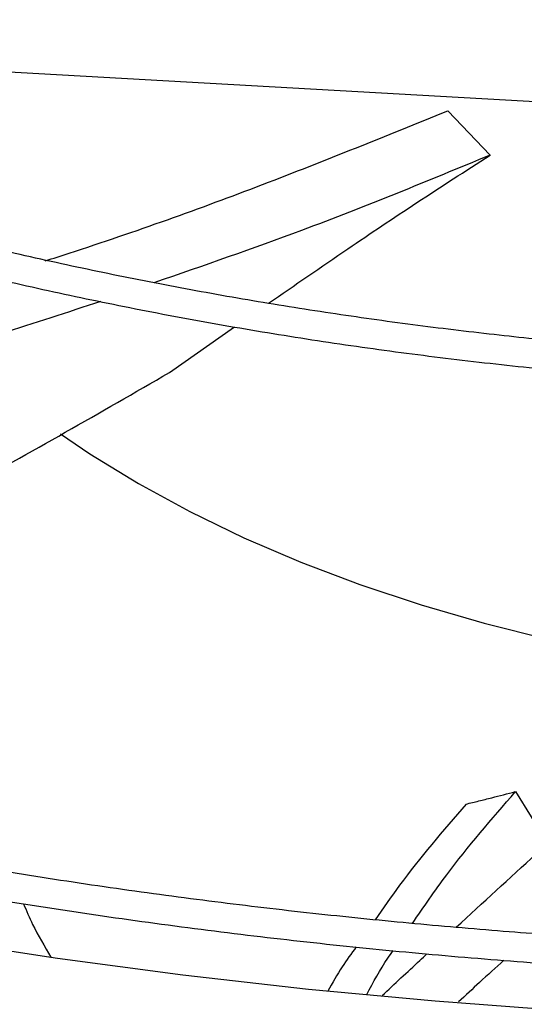
# Model space of a CAD drawing. Units: inches. Extents: x 0 to 11.5, y -0.2 to 8.6.
# Drawn here: x 8.1 to 8.1, y 7.8 to 7.8 of the extents above; entities that cross this region are included whole.
import ezdxf

# ---------------------------------------------------------------- set-up
doc = ezdxf.new("R2010")
doc.units = ezdxf.units.IN
doc.header["$MEASUREMENT"] = 0
doc.layers.add('OUTLINE', color=7, linetype='Continuous')
doc.dimstyles.new('SLDDIMSTYLE1', dxfattribs={"dimtxt": 0.18, "dimasz": 0.0625, "dimexe": 0, "dimexo": 0.0625, "dimgap": 0, "dimtad": 0, "dimtih": 1, "dimtoh": 1, "dimdec": 0, "dimrnd": 1e-09, "dimzin": 0, "dimdsep": 46, "dimtxsty": 'Standard', "dimblk1": 'DOT', "dimblk2": 'DOT', "dimsah": 1, "dimcen": 0.09, "dimadec": 0, "dimazin": 0, "dimtfac": 0.0625, "dimtdec": 0, "dimtofl": 0, "dimtmove": 0, "dimatfit": 3, "dimldrblk": 'DOT', "dimfxl": 1, "dimfrac": 2, "dimtolj": 1, "dimtzin": 0, "dimarcsym": 0})

# ---------------------------------------------------------------- blocks, each defined once
blk = doc.blocks.new('_Dot')
at = {"color": 0, "linetype": 'ByBlock', "lineweight": -2}
blk.add_line((-0.5, 0), (-1, 0), dxfattribs=at)
at = {"color": 0, "linetype": 'ByBlock', "const_width": 0.5}
blk.add_lwpolyline([(-0.25, 0, 1), (0.25, 0, 1)], format="xyb", close=True, dxfattribs=at)

msp = doc.modelspace()

# ---------------------------------------------------------------- linework, layer by layer
at = {"color": 7, "linetype": 'Continuous', "lineweight": 25}
for p, q in [((8.08065195037032, 7.84281071225131), (8.083651583319464, 7.839667729140148)), ((8.060939797038932, 7.824269558378577), (8.06555733282707, 7.82750124304293)), ((8.085454515384862, 7.794576218560828), (8.087714786600106, 7.790915417331145))]:
    msp.add_line(p, q, dxfattribs=at)
at = {"color": 7, "linetype": 'Continuous', "lineweight": 25, "flags": 128}
for points in [[(8.053212048860638, 7.819923509499173), (8.055302833838384, 7.818515189810514), (8.058740678700355, 7.816411609575153), (8.06238458137024, 7.81442698398028), (8.066222212034853, 7.812568028370686), (8.070240585366799, 7.81084103286372), (8.074426104462708, 7.809251841065507), (8.078764606850852, 7.807805830298047), (8.083241412412473, 7.806507893404053), (8.08784137305465, 7.805362422191121), (8.092548923966651, 7.804373292571245), (8.096113389548718, 7.80374053957378)], [(8.106924907723231, 7.778229036721217), (8.097848852643878, 7.778556357002627), (8.088796328795747, 7.779055660198418), (8.079777112396394, 7.779726407089169), (8.070800943693204, 7.780567873305893), (8.061877516444467, 7.781579150112314), (8.053016467450657, 7.782759145386254), (8.044227366147242, 7.784106584799058)]]:
    msp.add_lwpolyline(points, dxfattribs=at)
at = {"color": 7, "linetype": 'Continuous', "lineweight": 25}
for points, knots in [([(8.1196381623165, 8.083978232747173), (8.11688392741588, 8.083964513783503), (8.112993152097562, 8.083945133662647), (8.107222433536243, 8.08381466271639), (8.102249197181221, 8.083656001704556), (8.0963182011998, 8.083389318921746), (8.090087702790022, 8.083024910800757), (8.083566854462365, 8.082549115653816), (8.076850424079302, 8.081957594624434), (8.06999394593664, 8.081246301039416), (8.063041021508376, 8.080412628899076), (8.05602534732726, 8.07945482059054), (8.048973944434604, 8.078371801616273), (8.04190908583691, 8.077163028312139), (8.034849603682241, 8.075828388580803), (8.027811778772032, 8.074368128731138), (8.020809958199258, 8.072782799877617), (8.013856991814297, 8.071073217213309), (8.00696454577163, 8.069240428402205), (8.000143331187202, 8.067285688394175), (7.993403273177294, 8.06521043886077), (7.9867536373737, 8.063016290978549), (7.980203125678341, 8.060705010656255), (7.973759949486334, 8.05827850554979), (7.967431886226205, 8.055738813381838), (7.961226323438504, 8.053088091204948), (7.955150293485987, 8.050328605334872), (7.949210501196401, 8.047462721745337), (7.943413346176602, 8.044492896764394), (7.937764941133301, 8.041421667950415), (7.932271127244039, 8.038251645056727), (7.926937487409317, 8.0349855010204), (7.921769358061269, 8.031625962935044), (7.916771845133144, 8.02817580647315), (7.911949829933887, 8.024637844597754), (7.907307979276839, 8.0210149185013), (7.902850751943335, 8.017309884885671), (7.898582414048488, 8.013525609767425), (7.894507051581486, 8.009664960002848), (7.890628583934866, 8.005730795102464), (7.8869507788123, 8.001725959683291), (7.883477268664097, 7.997653276815839), (7.880211568745874, 7.993515542585666), (7.877157096820497, 7.989315522254403), (7.874317194426339, 7.985055948475426), (7.871695149510169, 7.980739522092157), (7.869294220064181, 7.976368916117297), (7.867117658208077, 7.971946783550293), (7.865168733914722, 7.967475769723691), (7.863450757292584, 7.962958529857096), (7.861967098019329, 7.958397752411807), (7.86072120019156, 7.953796188649413), (7.85971659055663, 7.949156688469677), (7.858956877885857, 7.944482242115279), (7.858445741214463, 7.939776026679856), (7.858186904900951, 7.935041455573333), (7.858184099024481, 7.930282228268702), (7.858441002341372, 7.925502418641968), (7.858961165061396, 7.92070647211628), (7.859747927950377, 7.91589923049381), (7.860804346587307, 7.911085901616909), (7.86213309838925, 7.906272095667328), (7.863736394112887, 7.901463804041175), (7.86561589793516, 7.896667359955808), (7.867772661435032, 7.891889383401286), (7.870207075952252, 7.887136713730972), (7.872918844700974, 7.882416335766814), (7.875906979099627, 7.877735299966869), (7.879169803012529, 7.873100658513894), (7.882582614004506, 7.868677981603049), (7.8861091142966, 7.864469019316481), (7.889714529473462, 7.860473673612792), (7.893523341226516, 7.856542989983798), (7.897531996099144, 7.852680512005124), (7.901736850497512, 7.848889624296858), (7.906134092152905, 7.845173639985646), (7.910719741486503, 7.841535801571403), (7.915489654839293, 7.837979278850768), (7.920439526886523, 7.834507167591353), (7.925564888284458, 7.831122491020786), (7.93086111218703, 7.827828194430397), (7.936323416974309, 7.824627142994657), (7.941946873444453, 7.821522117308055), (7.947726401139088, 7.818515814870497), (7.953656768615596, 7.815610848462136), (7.959732593973965, 7.812809743988884), (7.965948344575197, 7.810114938328469), (7.972298335660562, 7.807528777175869), (7.978776727396971, 7.805053512909713), (7.985377519659935, 7.802691302500873), (7.992094543538978, 7.800444205485499), (7.998921448038018, 7.798314182028169), (8.005851679618166, 7.79630309110857), (8.012878450861853, 7.794412688880737), (8.01999469219317, 7.792644627284067), (8.027192976424871, 7.791000453045491), (8.034465398187574, 7.789481607328336), (8.041803375293124, 7.788089426544509), (8.04919730818005, 7.786825145352775), (8.056635965420549, 7.785689904329685), (8.064105299626243, 7.78468476752855), (8.071585961544557, 7.783810766991075), (8.079047440830841, 7.783069014522248), (8.086431777342838, 7.782461080662364), (8.09359439401168, 7.781990462608131), (8.100144919746663, 7.781663573851215), (8.10584914097033, 7.781457460611406), (8.111228168418927, 7.781325424664737), (8.11572950969067, 7.781264718589665), (8.11865708607981, 7.781258955676576), (8.11963816231627, 7.781257024435054)], [0, 0, 0, 0, 0.01006978969422594, 0.0142251081032139, 0.02111449651417671, 0.02827994890953503, 0.03597423056607277, 0.04400922471860486, 0.05230875503363738, 0.06081205930619417, 0.06947595637163703, 0.07826848577866732, 0.0871655572914676, 0.09614866198173054, 0.105203334792672, 0.1143180971984966, 0.1234837162629609, 0.1326926758627197, 0.1419387928923855, 0.1512169343571818, 0.1605228058981099, 0.169852791733765, 0.1792038321946207, 0.1885733291552826, 0.1979590724693048, 0.2073591824376897, 0.2167720646870959, 0.2261963747858315, 0.2356309906076691, 0.2450749909476576, 0.2545276392555553, 0.2639883716185731, 0.2734567883217173, 0.2829326484587529, 0.2924158384716445, 0.3019064218933407, 0.311404619735152, 0.320910812660402, 0.3304255457661709, 0.3399495345547798, 0.349483671819779, 0.3590290350771107, 0.368586894082896, 0.3781587178562802, 0.3877461804667474, 0.3973511646488801, 0.4069757620778922, 0.416622268888813, 0.4262931747776306, 0.4359911438280184, 0.4457189851273688, 0.4554796113547415, 0.4652759839342044, 0.4751110441338827, 0.4849876306997492, 0.4949083862169947, 0.5048756562608803, 0.5148913872878187, 0.5249567682339371, 0.5350726761780359, 0.5452393710458029, 0.5554564625791875, 0.5657229125155144, 0.5760370705055455, 0.5863967415457281, 0.5967992794797429, 0.6072416987191085, 0.6177207951220696, 0.6282332670562232, 0.6387758288855678, 0.648250336403409, 0.657725888794983, 0.6672016298963531, 0.6766774080146266, 0.6861530805185716, 0.695628514479783, 0.7051035859264128, 0.7145781784152453, 0.7240521810930136, 0.7335254863671086, 0.7429979610379098, 0.7524694976856541, 0.7619399865736662, 0.771409307807237, 0.7808773273834476, 0.7903438923116581, 0.7998088247314121, 0.8092719146312045, 0.8187329106080397, 0.8281915078647311, 0.8376473322718774, 0.847099918744328, 0.8565486812591087, 0.8659928703255615, 0.8754315111518521, 0.8848633112573955, 0.8942865181009396, 0.9036986917321407, 0.9130963262999757, 0.9224741878828985, 0.9318240841217125, 0.9411324006203623, 0.9503746733911677, 0.9595020115419884, 0.968400452985569, 0.9767285602557928, 0.9835390945842448, 0.9892958856067273, 0.9964128853127349, 1, 1, 1, 1]), ([(8.11963816231627, 7.783307549369437), (8.116894364790776, 7.783321226611464), (8.113018328231298, 7.783340547822169), (8.107269504990645, 7.783470621441495), (8.102315175514768, 7.783628798393231), (8.09640682827149, 7.783894663579177), (8.09020027671136, 7.784257946164129), (8.083704710004957, 7.784732256793164), (8.077014608289744, 7.785321908214882), (8.070185370838958, 7.786030917915341), (8.063260510831903, 7.786861863008141), (8.056273674946587, 7.78781647053659), (8.049251859825755, 7.788895782113604), (8.042217331647063, 7.790100305623001), (8.03518892782123, 7.791430114081166), (8.028182942646193, 7.792884918482355), (8.021213742132574, 7.794464121154262), (8.014294198342242, 7.796166856291081), (8.007436001259599, 7.79799202141024), (8.000649886070736, 7.799938302425971), (7.993945801016591, 7.802004194142341), (7.987333032842356, 7.804188017443496), (7.980820301555037, 7.806487934092211), (7.974415832681428, 7.808901959803415), (7.968127412848918, 7.811427976089456), (7.961962432892016, 7.814063741255156), (7.955927921566068, 7.816806900836247), (7.950030572163756, 7.819654997713751), (7.944276763774001, 7.822605482091697), (7.938672578526624, 7.825655721490981), (7.93322381588275, 7.82880301088455), (7.927936004828156, 7.832044583074638), (7.922814414683202, 7.835377619389549), (7.917864069701825, 7.838799257600851), (7.913089755220338, 7.842306604989277), (7.908496026851606, 7.845896750459922), (7.904087217317477, 7.849566780050709), (7.899867451429134, 7.853313787348119), (7.895840660159836, 7.857134885516225), (7.892010596076445, 7.8610272195949), (7.888380851138832, 7.864987978222671), (7.884954877158042, 7.869014404306188), (7.881736009128591, 7.873103804001046), (7.878727491508973, 7.877253553213944), (7.875932507322316, 7.881461100679618), (7.873354209673563, 7.885723966526554), (7.87099575492296, 7.890039735150314), (7.868860336320344, 7.894406041198009), (7.866951216407556, 7.898820547576427), (7.86527175597635, 7.90328091467545), (7.863825436891855, 7.907784760489048), (7.86261587574995, 7.912329612037501), (7.861646825244699, 7.916912849430429), (7.860922160395906, 7.921531644988548), (7.860445847516615, 7.926182900929131), (7.86022189501201, 7.930863190025943), (7.860254286682592, 7.935568698543221), (7.860546896380145, 7.940295153884312), (7.861103388671216, 7.945037843575311), (7.861927124074946, 7.949791621630204), (7.863021077598562, 7.954550962056361), (7.864387750826103, 7.959309956522091), (7.86602909906378, 7.964062365064318), (7.867946474794477, 7.968801677911028), (7.870140589815632, 7.973521184310274), (7.872611495048073, 7.978214042275618), (7.875358582001559, 7.982873351236949), (7.878380584701025, 7.987492202016429), (7.881562538799072, 7.991906854176511), (7.884989374945333, 7.996268289758767), (7.888526187527909, 8.000416667109077), (7.892287896810013, 8.00449869612763), (7.896113985099275, 8.008367692779249), (7.900138598793633, 8.012169483259749), (7.904358097924812, 8.015900645101802), (7.90876876517932, 8.019557898066493), (7.913366709229116, 8.023138013498682), (7.918147862888102, 8.026637815981148), (7.923107983359925, 8.030054187897637), (7.928242651356408, 8.03338407277986), (7.933547277330675, 8.036624483294863), (7.939017105332058, 8.039772506305534), (7.944647217796724, 8.042825307872466), (7.950432532667065, 8.045780134081825), (7.956367805286122, 8.04863431488238), (7.962447629598064, 8.051385267585134), (7.968666438517252, 8.05403050013186), (7.975018503063017, 8.05656761414017), (7.981497929704788, 8.058994307733363), (7.988098655126257, 8.061308378161788), (7.994814437248274, 8.063507724218386), (8.001638840761577, 8.065590348444092), (8.008565214459976, 8.06755435910605), (8.015586656052362, 8.069397971910076), (8.022695957336552, 8.071119511367446), (8.029885517586555, 8.072717411664865), (8.037147203540291, 8.07419021671631), (8.044472115656374, 8.075536578823195), (8.051850180904207, 8.076755254396579), (8.059269403381803, 8.077845094403536), (8.066714383067914, 8.078805019066746), (8.074163101626665, 8.079633965650226), (8.081578983421318, 8.080330701492983), (8.088887239140757, 8.080893359175416), (8.096009025760592, 8.081324457931085), (8.102305996683475, 8.081606883820264), (8.107856501190527, 8.081781567345425), (8.11341059229705, 8.081900839428243), (8.117341388167128, 8.081917798552698), (8.119638162316514, 8.08192770781279)], [0, 0, 0, 0, 0.010090704280176, 0.01425467380059112, 0.02115837468614943, 0.02833867200119676, 0.03604882556751294, 0.04410029619617545, 0.05241671504429422, 0.06093715824870888, 0.06961831854801673, 0.07842813211670781, 0.08734242138062762, 0.0963426016086543, 0.1054141405324469, 0.1145454990721239, 0.1237273891464953, 0.1329522441312509, 0.1422138346567954, 0.1515069855750275, 0.1608273645948705, 0.1701713225469236, 0.1795357714438897, 0.1889180906437743, 0.1983160542301217, 0.2077277746559732, 0.2171516590481309, 0.2265863755234382, 0.2360308275528072, 0.2454841349025594, 0.2549456200416291, 0.2644147991629662, 0.2738913771532926, 0.2833752459728018, 0.2928664597711884, 0.3023652813815382, 0.3118721748347185, 0.3213878092543979, 0.3309130677749005, 0.3404490568733972, 0.3499971154313837, 0.3595588225359511, 0.3691360028095266, 0.378730727812173, 0.3883453118188256, 0.3979823000689126, 0.407644447468292, 0.4173346857575996, 0.427056077424252, 0.436811755207114, 0.4466048469868987, 0.4564383871956698, 0.4663152175647236, 0.4762378819098132, 0.48620852145814, 0.496228778590268, 0.5062997174085196, 0.5164217328714883, 0.5265943464114665, 0.5368166921973361, 0.5470873159540011, 0.5574042438151191, 0.5677650715662448, 0.5781670664952805, 0.5886072739346097, 0.5990826214432879, 0.6095900150926897, 0.6201264241075972, 0.6306889518605246, 0.6401872253353444, 0.6507625758267895, 0.6602547975419258, 0.6697455750105302, 0.6792344473117803, 0.6887217025798794, 0.6982075886125202, 0.7076923131655704, 0.7171760445435869, 0.7266589127100916, 0.7361410017710769, 0.7456223490155858, 0.7551029831647487, 0.7645828970125762, 0.7740620481597359, 0.7835403579814388, 0.7930177094652718, 0.8024939435975081, 0.8119688538644085, 0.8214421782586077, 0.8309135879079933, 0.8403826710203883, 0.849848910167322, 0.8593116498478706, 0.8687700494790579, 0.878223013889725, 0.8876690879575468, 0.8971062919997161, 0.9065318551478398, 0.9159417643947011, 0.925329960950286, 0.9346868131730084, 0.9439959716204308, 0.9532271812688922, 0.9623173703387551, 0.9711095826214271, 0.9795608158451062, 0.9855436239590143, 0.991553102251505, 0.9999999999999999, 0.9999999999999999, 0.9999999999999999, 0.9999999999999999]), ([(8.11963816231647, 8.042310484499549), (8.117300575886752, 8.042296822609313), (8.113996479485108, 8.042277512006805), (8.109095519343132, 8.04214744943313), (8.104869628660651, 8.041989103685799), (8.099833264477677, 8.041722959638129), (8.094547325126594, 8.041359373978258), (8.089021908856811, 8.040884873200977), (8.083339753178993, 8.04029534963624), (8.077550230964453, 8.039587038611003), (8.071692538395121, 8.038757663038787), (8.06579741360443, 8.037805838099908), (8.059889876744508, 8.036730903478226), (8.053990862821228, 8.035532768631088), (8.04811832710186, 8.034211811064408), (8.042287995547422, 8.03276880061893), (8.036513884315907, 8.031204843157644), (8.030808665551897, 8.029521336927957), (8.025183929053735, 8.027719937810595), (8.01965037220967, 8.02580253073232), (8.014217939743908, 8.023771205418099), (8.008895927867371, 8.021628235190189), (8.00369306290386, 8.019376057894778), (7.99861756147015, 8.017017258288304), (7.99367717727971, 8.014554551394507), (7.988879238273075, 8.011990766472968), (7.984230676837532, 8.009328831339129), (7.979738055224769, 8.006571756855363), (7.975407588937056, 8.003722622219179), (7.971245173531244, 8.00078456431514), (7.967256396918048, 7.997760758906165), (7.963446558149671, 7.994654404932005), (7.959820682757745, 7.991468704463337), (7.956383551021726, 7.988206852465983), (7.953139722203603, 7.984872022895953), (7.95009356164499, 7.981467356158456), (7.947249270898003, 7.977995948337901), (7.944610921117792, 7.974460842910642), (7.942182489748131, 7.97086502581991), (7.939967900275112, 7.967211424990071), (7.937971064476398, 7.96350291557374), (7.936195926124936, 7.959742332442784), (7.934646504486981, 7.955932491613763), (7.933326935167157, 7.95207622236952), (7.932241504912877, 7.948176411694724), (7.931394675972943, 7.944236062145972), (7.930791094677278, 7.940258363283551), (7.930435578340209, 7.936246775201842), (7.930333074746093, 7.932205120537256), (7.930488588168608, 7.928137719652561), (7.930907060194254, 7.924049464298001), (7.931593227376328, 7.919945856451901), (7.932551474289857, 7.915833006602579), (7.933785670798859, 7.911717652681014), (7.935298997484938, 7.907607157445073), (7.937093793206051, 7.903509435032451), (7.939171422507703, 7.899432858084471), (7.9414494393675, 7.895527990338423), (7.943891195152585, 7.89180248801725), (7.946460365894104, 7.888261472938858), (7.949241186208175, 7.884775776040619), (7.952230034271571, 7.881349739141267), (7.955423095857887, 7.877987529855119), (7.958816313018764, 7.874693216867622), (7.962405389344769, 7.871470770609665), (7.966185796159061, 7.868324060897296), (7.970152777258993, 7.865256855777078), (7.974301352985513, 7.862272820062448), (7.978626317450192, 7.859375517816237), (7.983122245161092, 7.85656840645304), (7.987783496134193, 7.853854832476988), (7.992604224480332, 7.851238025841639), (7.997578374103029, 7.848721100957307), (8.00269967455567, 7.846307055595402), (8.007961638635745, 7.843998767507579), (8.013357557194416, 7.841798991062087), (8.018880489980857, 7.839710353878802), (8.024523250443382, 7.837735353538618), (8.030278381191321, 7.835876354452453), (8.036138114736685, 7.8341355850019), (8.042094310425538, 7.832515135115426), (8.048138351579691, 7.831016954584126), (8.054260973424698, 7.829642852607175), (8.060451964570719, 7.828394499911166), (8.066699623148764, 7.827273435152311), (8.072989699731588, 7.826281084690113), (8.079303158403368, 7.82541880111369), (8.085610844155504, 7.824688012867012), (8.09185844011709, 7.824090528323183), (8.097910372790018, 7.823630592846213), (8.103414761077824, 7.82331363988664), (8.108218305596312, 7.823115522710985), (8.113501986344753, 7.822962169327199), (8.117244192754022, 7.822939362620961), (8.119638162316303, 7.822924772682677)], [0, 0, 0, 0, 0.01181016790611992, 0.01669325796271546, 0.02478708192449252, 0.03320499583684632, 0.04224317563945731, 0.05167978367836867, 0.06142487749201959, 0.071406725567701, 0.08157436573758972, 0.0918900930215345, 0.1023255048101215, 0.1128587984422581, 0.1234729565472224, 0.1341544996664299, 0.1448926129245675, 0.1556785236921898, 0.1665050509352743, 0.1773662742192346, 0.188257287630692, 0.199174015036241, 0.210113070417698, 0.2210716519077383, 0.2320474614613393, 0.243038644377501, 0.2540437444751761, 0.2650616718485659, 0.2760916809238427, 0.2871333485495481, 0.2981865238822725, 0.3092514276223569, 0.3203286076972759, 0.3314189513118264, 0.3425236994443847, 0.3536444647177008, 0.3647832516330064, 0.3759424778936269, 0.387124995054702, 0.3983341060426935, 0.4095735761685689, 0.4208476331301911, 0.4321609502557959, 0.4435186060928489, 0.4549260127559379, 0.4663888057220862, 0.4779126895874409, 0.4895032381780089, 0.5011656535158887, 0.5129044960619676, 0.5247230533386303, 0.5366235586936821, 0.5486071366328684, 0.5606734494121162, 0.5728206685595048, 0.585045554705681, 0.5973436401220703, 0.609709494088283, 0.6208363076482412, 0.6319656579207082, 0.6430963225117031, 0.6542279137491358, 0.6653600535953199, 0.6764923852044783, 0.6876245781870318, 0.6987563294176756, 0.7098873605122719, 0.7210174129105626, 0.7321462412555035, 0.7432735583722754, 0.7543991123669587, 0.7655226598863992, 0.7766439290098226, 0.7877626069011756, 0.7988783233429319, 0.8099906298437831, 0.821098972156463, 0.8322026529108417, 0.8433007792113189, 0.854392186902065, 0.8654753276821671, 0.8765480951733675, 0.8876075468017659, 0.898649439658631, 0.9096674157449894, 0.9206514814343906, 0.9315849455907691, 0.9424376235119901, 0.9531486612542035, 0.9635743291395319, 0.9732734216285207, 0.9810932491230789, 0.9879049466622482, 1, 1, 1, 1]), ([(8.119638162316305, 7.824975297617061), (8.117312822408886, 7.824988902070712), (8.114026030557977, 7.825008131520676), (8.109150798769738, 7.825137645957857), (8.104947160726052, 7.825295322265495), (8.09993748071883, 7.825560333378074), (8.094679799231525, 7.825922355199101), (8.08918427636208, 7.826394786365156), (8.083533330434989, 7.826981692605131), (8.077776196087562, 7.827686790534575), (8.071951986378075, 7.828512307666681), (8.066091401275022, 7.829459574866629), (8.060219451967411, 7.830529193153221), (8.054357083994685, 7.831721187545188), (8.048522275780813, 7.833035108157681), (8.04273078408118, 7.834470105426434), (8.036996659693244, 7.836024986049082), (8.031332610208965, 7.837698256353326), (8.025750259112447, 7.839488156881646), (8.020260333421115, 7.841392690927917), (8.014872801278907, 7.84340964887362), (8.009596974004356, 7.845536629649916), (8.004441582601421, 7.847771060289682), (7.999414835771711, 7.850110214293617), (7.994524464478616, 7.852551229367882), (7.98977775676873, 7.85509112497373), (7.9851815856399, 7.857726820042563), (7.980742432120867, 7.860455151141116), (7.976466405584765, 7.863272891124923), (7.972359270263516, 7.866176763032668), (7.968426455135337, 7.869163464526297), (7.964673072576896, 7.872229689137103), (7.961103932492795, 7.875372154626023), (7.957723572903489, 7.878587620855772), (7.954536287632987, 7.881872912629039), (7.951546159253076, 7.885224941516919), (7.948757097907817, 7.888640725669436), (7.946172886622502, 7.892117405988913), (7.94379723328071, 7.895652256563454), (7.941633828811603, 7.899242686759743), (7.939686410207607, 7.902886231948795), (7.937958825764249, 7.906580529613537), (7.936455098429987, 7.910323277737675), (7.935179481501431, 7.914112173109599), (7.934136499357689, 7.917944828687638), (7.933330964903886, 7.921818671567157), (7.93276796540392, 7.925730826268696), (7.932452809931354, 7.929677991633299), (7.932390935046539, 7.933656322826327), (7.932587767591539, 7.937661275668995), (7.933048542129932, 7.941687578891295), (7.933778112707824, 7.945729232916943), (7.93478078744744, 7.949779592668665), (7.936060164483952, 7.953831396100821), (7.93761899284065, 7.957876848395195), (7.939459063030171, 7.96190773115055), (7.941507790957738, 7.965776981672369), (7.943729487035098, 7.969475822230731), (7.946088543004628, 7.972998087564978), (7.948660370527824, 7.976470158204464), (7.951441736539197, 7.979887922475928), (7.954429240683957, 7.983247380109621), (7.957619256599289, 7.986544569284511), (7.961007923405027, 7.989775566855921), (7.964591140407142, 7.992936494634855), (7.96836456313813, 7.996023526469457), (7.972323601293398, 7.999032896620912), (7.976463417866213, 8.001960908299466), (7.980778921796004, 8.004803937262025), (7.985264779011001, 8.007558448247085), (7.989915415027226, 8.01022100283554), (7.994725026903978, 8.012788271322117), (7.999687573903316, 8.015257032721838), (8.00479677867362, 8.017624181678846), (8.010046126252464, 8.019886734567866), (8.015428860174374, 8.022041835038173), (8.020937974122806, 8.024086759025636), (8.02656619674928, 8.026018919243342), (8.032305965916603, 8.027835869140855), (8.03814938623975, 8.029535306279392), (8.044088159496267, 8.031115074996391), (8.050113469372803, 8.032573168058864), (8.056215785975228, 8.033907726747605), (8.062384521731875, 8.0351170378337), (8.06860739401734, 8.036199525098262), (8.074869159976082, 8.037153724874454), (8.081148864106993, 8.037978234218771), (8.087413024788338, 8.038671523147222), (8.093595294497325, 8.039231463474232), (8.099622902942468, 8.039660204135178), (8.104954341055153, 8.039940980475855), (8.109658542531553, 8.040114781505345), (8.1143643838303, 8.040233307301618), (8.117695950830274, 8.040250144148661), (8.119638162316479, 8.040259959565166)], [0, 0, 0, 0, 0.011844105873551, 0.0167412559954423, 0.02485831796033159, 0.03330030538888193, 0.04236417680331829, 0.0518273874388341, 0.06159966031825304, 0.07160897921229518, 0.08180415492828803, 0.09214729256426922, 0.102609826112947, 0.1131698090609197, 0.1238100953554571, 0.1345170893955042, 0.1452798713196018, 0.1560895742394987, 0.1669389339524741, 0.1778219590225627, 0.1887336864754748, 0.1996699995498457, 0.2106274912991966, 0.2216033627471947, 0.2325953476273606, 0.2436016580268165, 0.2546209468424983, 0.2656522840644607, 0.2766951446620829, 0.2877494041954714, 0.2988152815959575, 0.3098934710263299, 0.3209851042564639, 0.3320917759732916, 0.3432155695950225, 0.354359082989177, 0.3655254507026799, 0.3767183584110038, 0.3879420442111005, 0.3992012803124691, 0.410501327835168, 0.4218478571316149, 0.4332468267492769, 0.4447043163495025, 0.4562263130429789, 0.4678184568764729, 0.479485759236257, 0.4912323165349618, 0.5030610486659656, 0.514973494786884, 0.5269691942167611, 0.539046530404464, 0.5512026859605195, 0.5634336770395498, 0.5757346038048828, 0.588099933631626, 0.6005237874774327, 0.6117114546211336, 0.62289191750426, 0.6340652942651743, 0.6452325110973356, 0.6563944642928116, 0.6675519866679082, 0.6787058253559969, 0.6898566291796813, 0.7010049431631845, 0.7121512079520272, 0.7232957622345332, 0.7344388437518787, 0.7455805337854249, 0.7567209060038042, 0.7678599396942, 0.7789975219497445, 0.7901334436531349, 0.8012673908453585, 0.8123989299683988, 0.8235274846398157, 0.8346523003610499, 0.8457723914469027, 0.8568864608277827, 0.8679927769233652, 0.8790889798769078, 0.8901717664197382, 0.9012363556534706, 0.9122755357611536, 0.9232778510057614, 0.9342238651596605, 0.9450776145720831, 0.9557640958972853, 0.9660964373932039, 0.9760094695728393, 0.9830301642767637, 0.9901070547700453, 0.9999999999999999, 0.9999999999999999, 0.9999999999999999, 0.9999999999999999]), ([(8.052141832551563, 7.832176994030261), (8.052706452738846, 7.832358626407932), (8.058027441292701, 7.834070332479305), (8.067654894576293, 7.837532356716478), (8.076314902997927, 7.841049353497012), (8.08065195037032, 7.84281071225131)], [0, 0, 0, 0, 0.05594256129624173, 0.5272034812701012, 1, 1, 1, 1]), ([(8.083651583319464, 7.839667729140148), (8.079261675273932, 7.837853488393772), (8.07160345699068, 7.834688535617992), (8.063357532437552, 7.831842362398865), (8.059838405841827, 7.830627696437885)], [0, 0, 0, 0, 0.573228378085293, 1, 1, 1, 1]), ([(8.067967255583353, 7.829176130635759), (8.069811146793091, 7.830451679552288), (8.073155641370938, 7.83276530110034), (8.078425416500956, 7.836298221917849), (8.081908148278734, 7.838543670692464), (8.083651583319464, 7.839667729140148)], [0, 0, 0, 0, 0.3802881709594771, 0.6897759038470777, 1, 1, 1, 1]), ([(8.056070727902048, 7.82930113622192), (8.05134585061176, 7.8277607175653), (8.0418250010231, 7.824656701644424), (8.026858413007455, 7.82026659851016), (8.011448914662024, 7.815960359973742), (7.997438021324485, 7.812150893455161), (7.986704989587043, 7.809202211560994), (7.981261600517971, 7.807626780646373), (7.979341751998536, 7.807071136236147)], [0, 0, 0, 0, 0.1965457261163351, 0.3960488666009997, 0.5953357506724631, 0.7940832140082972, 0.9273744662201012, 1, 1, 1, 1]), ([(8.007468938619066, 7.798006523555414), (8.009894232435942, 7.798969584198764), (8.017784526154049, 7.802102743278917), (8.030701744678684, 7.808044352355379), (8.046197478075586, 7.815759651964588), (8.056029172009898, 7.821434932460146), (8.060939797038932, 7.824269558378577)], [0, 0, 0, 0, 0.1290089383879581, 0.4197093189532614, 0.7101628710675473, 1, 1, 1, 1]), ([(8.081243785601501, 7.784966392746228), (8.083139672190399, 7.786703847078708), (8.087788529577573, 7.790964216583789), (8.094974214071495, 7.797616090673254), (8.102524252238188, 7.804954014061611), (8.10706564459969, 7.809795797721957), (8.109336553107537, 7.812216915923646)], [0, 0, 0, 0, 0.1867167018129836, 0.4578434826300495, 0.7288963934677777, 1, 1, 1, 1]), ([(8.078155906358829, 7.785238555305277), (8.078947823781965, 7.78639331588927), (8.081140245127887, 7.789590267591313), (8.08377283487169, 7.792632720332026), (8.085454515389047, 7.794576218558854)], [0, 0, 0, 0, 0.3612067655741882, 1, 1, 1, 1]), ([(8.08195335492099, 7.793692122971046), (8.082255194995833, 7.793765775985721), (8.08285887514971, 7.793913082016094), (8.084022856373325, 7.794204407046914), (8.084892477577686, 7.794430253544728), (8.085454515386807, 7.794576218558222)], [0, 0, 0, 0, 0.2612828663640195, 0.5225657363601732, 1, 1, 1, 1]), ([(8.081953354920993, 7.793692122971046), (8.08032194862433, 7.791797003105417), (8.078019845298144, 7.789122769375221), (8.076086637984416, 7.786313387081086), (8.075523415479141, 7.785494898902018)], [0, 0, 0, 0, 0.7086590241644404, 1, 1, 1, 1]), ([(8.05059610062978, 7.786634247323335), (8.05080626973812, 7.786142233927013), (8.051366525181512, 7.784830655904482), (8.052084975865778, 7.783615596070072), (8.052533913524375, 7.782856342680716)], [0, 0, 0, 0, 0.3751308636380769, 1, 1, 1, 1]), ([(8.074171650252449, 7.783575233103724), (8.07382850357319, 7.783106361572509), (8.073081268888956, 7.782085349009225), (8.072486071980684, 7.781017965238824), (8.072164202645247, 7.78044074768265)], [0, 0, 0, 0, 0.4592220978237712, 1, 1, 1, 1]), ([(8.074919497470429, 7.780212395566817), (8.075383647732131, 7.781078835412989), (8.07594731831432, 7.782131052104051), (8.076669043958873, 7.783136736506107), (8.076796470100522, 7.783314297722113)], [0, 0, 0, 0, 0.8234424083307108, 1, 1, 1, 1]), ([(8.07600818378594, 7.780122167899945), (8.076898225233618, 7.780957726546224), (8.077956618625175, 7.78195133167752), (8.079017678340914, 7.782923775310367), (8.079186454400121, 7.783078455769645)], [0, 0, 0, 0, 0.8409363236570492, 1, 1, 1, 1]), ([(8.084633450905368, 7.782630013601288), (8.084059302516357, 7.782108165489105), (8.082990843169581, 7.781137034151404), (8.08191963247013, 7.780136295125767), (8.081424048629332, 7.779673314229276)], [0, 0, 0, 0, 0.5373610055870277, 1, 1, 1, 1])]:
    msp.add_open_spline(points, degree=3, knots=knots, dxfattribs=at)

# ---------------------------------------------------------------- leaders
at = {"layer": 'OUTLINE'}
msp.add_leader([(8.838402342532989, 7.800978906077609), (7.000615824845786, 7.904845077838113), (6.754552832719803, 7.904845077838113)], dimstyle='SLDDIMSTYLE1', dxfattribs=at)

doc.saveas('drawing.dxf')
